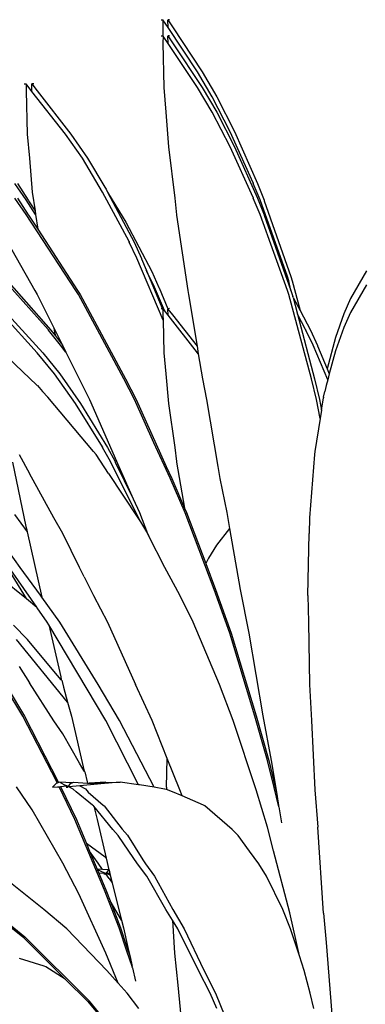
# Model space of a CAD drawing. Units: inches. Extents: x 154 to 361, y 277 to 411.
# Drawn here: x 216 to 217, y 285 to 290 of the extents above; entities that cross this region are included whole.
import ezdxf

# ---------------------------------------------------------------- set-up
doc = ezdxf.new("R2010")
doc.units = ezdxf.units.IN
doc.header["$MEASUREMENT"] = 0
doc.layers.add('Edges', color=7, linetype='Continuous')

# ---------------------------------------------------------------- blocks, each defined once
blk = doc.blocks.new('Vegetable+Garden fr')
at = {"layer": 'Edges'}
for p, q in [((19.0109, 9.5285), (19.0199, 9.5281)), ((19.0207, 9.5281), (19.0206, 9.4896)), ((19.0478, 9.4874), (19.0207, 9.5281)), ((19.0478, 9.4874), (19.0474, 9.5281)), ((19.0474, 9.5281), (19.0724, 9.4896)), ((19.0564, 9.5285), (19.0481, 9.5281)), ((19.0206, 9.4896), (19.0207, 9.4424)), ((19.205, 9.2505), (19.0478, 9.4874)), ((19.0724, 9.4896), (19.2304, 9.25)), ((19.0109, 9.4429), (19.0199, 9.4424)), ((19.0216, 9.4412), (19.0206, 9.4043)), ((19.0207, 9.4424), (19.0216, 9.4412)), ((19.0478, 9.402), (19.0216, 9.4412)), ((19.0478, 9.402), (19.0474, 9.4424)), ((19.0474, 9.4424), (19.0724, 9.4043)), ((19.0564, 9.4429), (19.0481, 9.4424)), ((19.0206, 9.4043), (19.0253, 9.1667)), ((19.205, 9.1672), (19.0478, 9.402)), ((19.0724, 9.4043), (19.2304, 9.1667)), ((19.2839, 9.1177), (19.205, 9.2505)), ((19.2304, 9.25), (19.3083, 9.1177)), ((18.2802, 9.1859), (18.2905, 9.1855)), ((18.2914, 9.1854), (18.2912, 9.1483)), ((18.2912, 9.1483), (18.2966, 8.9169)), ((18.3222, 9.1461), (18.2914, 9.1854)), ((18.3222, 9.1461), (18.3217, 9.1854)), ((18.3217, 9.1854), (18.3503, 9.1483)), ((18.5015, 8.9173), (18.3222, 9.1461)), ((18.332, 9.1859), (18.3226, 9.1855)), ((18.3503, 9.1483), (18.5304, 8.9169)), ((19.0253, 9.1667), (19.0368, 9.0356)), ((19.2839, 9.0356), (19.205, 9.1672)), ((19.2304, 9.1667), (19.3083, 9.0356)), ((19.3786, 8.9306), (19.2839, 9.1177)), ((19.3083, 9.1177), (19.402, 8.9313)), ((19.0368, 9.0356), (19.0497, 8.8507)), ((19.3786, 8.85), (19.2839, 9.0356)), ((19.3083, 9.0356), (19.402, 8.8507)), ((18.2966, 8.9169), (18.3097, 8.789)), ((18.5914, 8.789), (18.5015, 8.9173)), ((18.5304, 8.9169), (18.6193, 8.789)), ((19.5019, 8.6576), (19.3786, 8.9306)), ((19.402, 8.9313), (19.5256, 8.6543)), ((19.0497, 8.8507), (19.0835, 8.5761)), ((19.5019, 8.5793), (19.3786, 8.85)), ((19.402, 8.8507), (19.5256, 8.5761)), ((18.3097, 8.789), (18.3244, 8.6089)), ((18.6994, 8.6082), (18.5914, 8.789)), ((18.6193, 8.789), (18.7105, 8.6351)), ((18.292, 8.5665), (18.232, 8.6551)), ((18.2448, 8.6543), (18.3025, 8.5649)), ((18.7105, 8.6351), (18.7177, 8.6247)), ((18.7177, 8.6247), (18.726, 8.6089)), ((19.5019, 8.6576), (19.5025, 8.6551)), ((19.5031, 8.655), (19.5019, 8.6576)), ((19.5391, 8.5665), (19.5025, 8.6551)), ((19.5256, 8.6543), (19.56, 8.5649)), ((18.292, 8.489), (18.232, 8.5768)), ((18.2448, 8.5761), (18.3025, 8.4874)), ((18.3415, 8.4898), (18.292, 8.5665)), ((18.3025, 8.5649), (18.3038, 8.5627)), ((18.3244, 8.6089), (18.3388, 8.5085)), ((18.84, 8.3444), (18.6994, 8.6082)), ((18.726, 8.6089), (18.867, 8.3413)), ((18.726, 8.6089), (18.8226, 8.4477)), ((19.0835, 8.5761), (19.0925, 8.4874)), ((19.5019, 8.5793), (19.5025, 8.5768)), ((19.5031, 8.5768), (19.5019, 8.5793)), ((19.5391, 8.489), (19.5025, 8.5768)), ((19.5256, 8.5761), (19.56, 8.4874)), ((19.6847, 8.1577), (19.5391, 8.5665)), ((19.56, 8.5649), (19.5607, 8.5627)), ((18.3038, 8.5627), (18.3388, 8.5085)), ((19.5607, 8.5627), (19.7033, 8.1574)), ((18.11, 8.4853), (18.3383, 8.0833)), ((18.556, 8.0837), (18.292, 8.489)), ((18.3025, 8.4874), (18.3038, 8.4853)), ((18.3038, 8.4853), (18.353, 8.4098)), ((18.3388, 8.5085), (18.3415, 8.4898)), ((18.3415, 8.4898), (18.353, 8.4098)), ((19.0925, 8.4874), (19.0928, 8.4853)), ((19.0928, 8.4853), (19.1535, 8.0833)), ((19.6847, 8.0837), (19.5391, 8.489)), ((19.56, 8.4874), (19.5607, 8.4853)), ((19.5607, 8.4853), (19.7033, 8.0833)), ((18.353, 8.4098), (18.566, 8.0833)), ((18.8226, 8.4477), (18.9611, 8.1848)), ((18.84, 8.3444), (18.8406, 8.3421)), ((18.8413, 8.342), (18.84, 8.3444)), ((18.8823, 8.2565), (18.8406, 8.3421)), ((18.867, 8.3413), (18.9062, 8.2549)), ((19.0213, 7.9258), (18.8823, 8.2565)), ((18.9062, 8.2549), (18.907, 8.2528)), ((18.907, 8.2528), (18.9318, 8.1929)), ((18.9345, 8.1879), (18.9318, 8.1929)), ((18.9345, 8.1879), (18.9351, 8.1855)), ((18.9359, 8.1855), (18.9345, 8.1879)), ((18.9761, 8.1015), (18.9351, 8.1855)), ((18.9351, 8.1855), (19.0201, 7.9803)), ((18.9611, 8.1848), (18.9996, 8.0999)), ((19.6916, 8.1353), (19.6847, 8.1577)), ((19.7033, 8.1574), (19.71, 8.1354)), ((20.1053, 8.1875), (20.0212, 8.0399)), ((18.4082, 7.8748), (18.1864, 8.1247)), ((18.1985, 8.1253), (18.4238, 7.8718)), ((19.0289, 7.9758), (18.9761, 8.1015)), ((18.9996, 8.0999), (19.0004, 8.0979)), ((19.0004, 8.0979), (19.0474, 7.9863)), ((19.7033, 8.0833), (19.6916, 8.1353)), ((19.71, 8.1354), (19.7517, 7.977)), ((20.1053, 8.1132), (20.0212, 7.9668)), ((18.3383, 8.0833), (18.3508, 8.0616)), ((18.3508, 8.0616), (18.4385, 7.8848)), ((18.5699, 8.0614), (18.556, 8.0837)), ((18.566, 8.0833), (18.5796, 8.0616)), ((18.8124, 7.6113), (18.5699, 8.0614)), ((18.5796, 8.0616), (18.8217, 7.6122)), ((19.1535, 8.0833), (19.1576, 8.0616)), ((19.1576, 8.0616), (19.2024, 7.7866)), ((19.6916, 8.0614), (19.6847, 8.0837)), ((19.8132, 7.6113), (19.6916, 8.0614)), ((19.7033, 8.0833), (19.71, 8.0616)), ((19.71, 8.0616), (19.7128, 8.0508)), ((19.7157, 8.0453), (19.7128, 8.0508)), ((19.7157, 8.0453), (19.7517, 7.977)), ((19.7157, 8.0453), (19.7377, 7.957)), ((20.0212, 8.0399), (19.9846, 7.9581)), ((19.0109, 7.9867), (19.0199, 7.9863)), ((19.0564, 7.9867), (19.0481, 7.9863)), ((18.3507, 7.751), (18.1667, 7.953)), ((18.1955, 7.9537), (18.3804, 7.7507)), ((19.0207, 7.9863), (19.0201, 7.9803)), ((19.0201, 7.9803), (19.0206, 7.9537)), ((19.0206, 7.9537), (19.0213, 7.9258)), ((19.0289, 7.9758), (19.0207, 7.9863)), ((19.0478, 7.9518), (19.0289, 7.9758)), ((19.0474, 7.9863), (19.0474, 7.9846)), ((19.0478, 7.9518), (19.0474, 7.9846)), ((19.0474, 7.9846), (19.0724, 7.9537)), ((19.205, 7.751), (19.0478, 7.9518)), ((19.0724, 7.9537), (19.2024, 7.7866)), ((19.7815, 7.8748), (19.7377, 7.957)), ((19.7377, 7.957), (19.8294, 7.6122)), ((19.7517, 7.977), (19.8071, 7.8718)), ((19.9846, 7.9581), (19.9403, 7.8325)), ((20.0212, 7.9668), (19.9846, 7.8858)), ((18.4385, 7.8848), (18.4427, 7.8612)), ((18.4385, 7.8848), (18.4847, 7.7917)), ((19.0213, 7.9258), (19.0253, 7.7507)), ((19.9846, 7.8858), (19.9403, 7.7612)), ((18.4082, 7.8748), (18.41, 7.8725)), ((18.4104, 7.8724), (18.4082, 7.8748)), ((18.4748, 7.7915), (18.41, 7.8725)), ((18.4238, 7.8718), (18.4472, 7.8411)), ((18.4427, 7.8612), (18.4472, 7.8411)), ((18.4472, 7.8411), (18.4847, 7.7917)), ((19.7815, 7.8748), (19.7821, 7.8725)), ((19.7828, 7.8724), (19.7815, 7.8748)), ((19.8216, 7.7915), (19.7821, 7.8725)), ((19.8071, 7.8718), (19.8443, 7.7899)), ((19.9403, 7.8325), (19.8959, 7.6655)), ((18.5037, 7.7535), (18.4748, 7.7915)), ((18.4847, 7.7917), (18.5037, 7.7535)), ((19.2024, 7.7866), (19.2092, 7.745)), ((19.899, 7.6074), (19.8216, 7.7915)), ((19.8443, 7.7899), (19.845, 7.788)), ((19.845, 7.788), (19.8959, 7.6655)), ((18.3487, 7.5774), (18.1562, 7.7612)), ((18.443, 7.6385), (18.3507, 7.751)), ((18.3804, 7.7507), (18.4716, 7.6385)), ((18.5037, 7.7535), (18.5738, 7.6122)), ((19.0253, 7.7507), (19.0368, 7.6385)), ((19.2092, 7.745), (19.205, 7.751)), ((19.2092, 7.745), (19.2309, 7.6122)), ((19.9403, 7.7612), (19.9072, 7.6381)), ((18.5538, 7.4799), (18.443, 7.6385)), ((18.4716, 7.6385), (18.5811, 7.4805)), ((19.0368, 7.6385), (19.0497, 7.4805)), ((19.8959, 7.6655), (19.9072, 7.6381)), ((19.9072, 7.6381), (19.899, 7.6074)), ((18.3487, 7.5774), (18.35, 7.5757)), ((18.3506, 7.5757), (18.3487, 7.5774)), ((18.35, 7.5757), (18.352, 7.5757)), ((18.352, 7.5757), (18.3788, 7.5447)), ((18.5738, 7.6122), (18.6295, 7.5016)), ((18.8689, 7.5019), (18.8124, 7.6113)), ((18.8217, 7.6122), (18.8788, 7.5016)), ((19.2309, 7.6122), (19.2526, 7.5016)), ((19.8384, 7.5019), (19.8132, 7.6113)), ((19.8294, 7.6122), (19.8544, 7.5016)), ((19.8905, 7.5757), (19.8837, 7.5447)), ((19.899, 7.6074), (19.8905, 7.5757)), ((18.4071, 7.5136), (18.3788, 7.5447)), ((19.8765, 7.5136), (19.8837, 7.5447)), ((18.6513, 7.2248), (18.4071, 7.5136)), ((18.6981, 7.2485), (18.5538, 7.4799)), ((18.5811, 7.4805), (18.7258, 7.2458)), ((18.6295, 7.5016), (18.7849, 7.1433)), ((18.972, 7.2706), (18.8689, 7.5019)), ((18.8788, 7.5016), (19.0382, 7.1433)), ((19.0497, 7.4805), (19.0835, 7.2458)), ((19.2526, 7.5016), (19.313, 7.1433)), ((19.8587, 7.4002), (19.8384, 7.5019)), ((19.8544, 7.5016), (19.8655, 7.4444)), ((19.8655, 7.4444), (19.8763, 7.5104)), ((19.8765, 7.5119), (19.8763, 7.5104)), ((19.8765, 7.5136), (19.8765, 7.5119)), ((19.8655, 7.4444), (19.8587, 7.4002)), ((19.8587, 7.4002), (19.8306, 7.2245)), ((19.0593, 7.0812), (18.972, 7.2706)), ((18.2541, 7.2089), (18.3102, 7.1069)), ((18.6639, 7.2089), (18.6513, 7.2248)), ((18.7309, 7.1069), (18.6639, 7.2089)), ((18.6981, 7.2485), (18.6987, 7.2464)), ((18.6995, 7.2464), (18.6981, 7.2485)), ((18.7415, 7.1714), (18.6987, 7.2464)), ((18.7258, 7.2458), (18.766, 7.17)), ((19.0835, 7.2458), (19.0925, 7.17)), ((19.8291, 7.2089), (19.8028, 6.8709)), ((19.8306, 7.2245), (19.8291, 7.2089)), ((18.2194, 7.1682), (18.2904, 6.8247)), ((18.9005, 6.8481), (18.7415, 7.1714)), ((18.766, 7.17), (18.7669, 7.1682)), ((18.7669, 7.1682), (18.862, 6.9722)), ((19.0925, 7.17), (19.0928, 7.1682)), ((19.0928, 7.1682), (19.1363, 6.9218)), ((18.4399, 6.87), (18.3102, 7.1069)), ((18.7309, 7.1069), (18.8866, 6.8709)), ((18.7849, 7.1433), (18.862, 6.9722)), ((19.0382, 7.1433), (19.0675, 7.0798)), ((19.313, 7.1433), (19.3241, 7.0798)), ((19.1395, 6.8977), (19.0593, 7.0812)), ((19.0675, 7.0798), (19.1363, 6.9218)), ((19.3241, 7.0798), (19.3608, 6.898)), ((18.862, 6.9722), (18.8955, 6.898)), ((18.2303, 6.8881), (18.2975, 6.796)), ((18.8955, 6.898), (18.9377, 6.7873)), ((19.1363, 6.9218), (19.1467, 6.898)), ((19.2937, 6.4881), (19.1395, 6.8977)), ((19.1467, 6.898), (19.2487, 6.6267)), ((19.3608, 6.898), (19.3755, 6.8138)), ((18.4874, 6.7873), (18.4399, 6.87)), ((18.8866, 6.8709), (18.9005, 6.8481)), ((18.9005, 6.8481), (18.9377, 6.7873)), ((19.8028, 6.8709), (19.8007, 6.7873)), ((18.2591, 6.6052), (18.1297, 6.7873)), ((18.2904, 6.8247), (18.2952, 6.8061)), ((18.2952, 6.8061), (18.2975, 6.796)), ((18.2975, 6.796), (18.3753, 6.4474)), ((18.5762, 6.6052), (18.4874, 6.7873)), ((18.9377, 6.7873), (18.941, 6.781)), ((18.941, 6.781), (18.943, 6.7758)), ((19.3755, 6.8138), (19.3057, 6.7251)), ((19.3755, 6.8138), (19.4323, 6.4879)), ((19.7936, 6.456), (19.8007, 6.7873)), ((19.0313, 6.6052), (18.943, 6.7758)), ((19.3057, 6.7251), (19.2629, 6.6558)), ((18.3483, 6.3938), (18.1814, 6.6341)), ((19.2629, 6.6558), (19.2487, 6.6267)), ((19.2487, 6.6267), (19.3008, 6.4879)), ((18.2926, 6.4389), (18.2028, 6.5872)), ((18.3681, 6.4575), (18.2591, 6.6052)), ((18.6014, 6.5553), (18.5762, 6.6052)), ((19.1107, 6.4575), (19.0313, 6.6052)), ((18.1562, 6.5493), (18.2926, 6.4389)), ((18.6014, 6.5553), (18.6258, 6.5055)), ((18.6258, 6.5055), (18.6509, 6.456)), ((19.3767, 6.2541), (19.2937, 6.4881)), ((19.3008, 6.4879), (19.3835, 6.2541)), ((19.4323, 6.4879), (19.4783, 6.2541)), ((18.2926, 6.4389), (18.3483, 6.3938)), ((18.3753, 6.4474), (18.3681, 6.4575)), ((18.4715, 6.3133), (18.3753, 6.4474)), ((18.6509, 6.456), (18.7257, 6.3133)), ((19.1816, 6.3133), (19.1107, 6.4575)), ((19.7936, 6.456), (19.7967, 6.3133)), ((18.3487, 6.3922), (18.3483, 6.3938)), ((18.3487, 6.3922), (18.35, 6.3908)), ((18.3502, 6.3911), (18.3487, 6.3922)), ((18.4042, 6.3133), (18.35, 6.3908)), ((18.413, 6.2985), (18.4042, 6.3133)), ((18.6758, 5.9806), (18.4715, 6.3133)), ((18.7257, 6.3133), (18.8751, 5.9804)), ((19.3217, 5.9806), (19.1816, 6.3133)), ((19.7967, 6.3133), (19.8028, 5.9804)), ((18.2995, 6.2206), (18.2247, 6.297)), ((18.413, 6.2985), (18.4771, 6.0212)), ((18.7155, 5.7896), (18.413, 6.2985)), ((19.511, 5.8122), (19.3767, 6.2541)), ((19.3835, 6.2541), (19.517, 5.8132)), ((19.4783, 6.2541), (19.5532, 5.8132)), ((18.5124, 5.886), (18.2405, 6.2206)), ((18.4392, 6.0526), (18.2995, 6.2206)), ((18.2541, 6.0773), (18.3102, 5.9901)), ((18.479, 6.0065), (18.4392, 6.0526)), ((18.4399, 5.7876), (18.3102, 5.9901)), ((18.4771, 6.0212), (18.479, 6.0065)), ((18.4812, 6.004), (18.479, 6.0065)), ((18.4812, 6.004), (18.4901, 5.9669)), ((18.2741, 5.8113), (18.1803, 5.9682)), ((18.1898, 5.9669), (18.2825, 5.8115)), ((18.4901, 5.9669), (18.5124, 5.886)), ((18.7899, 5.7896), (18.6758, 5.9806)), ((18.9631, 5.7896), (18.8751, 5.9804)), ((19.3951, 5.7896), (19.3217, 5.9806)), ((19.8028, 5.9804), (19.8132, 5.7896)), ((18.5124, 5.886), (18.533, 5.8115)), ((18.4544, 5.4612), (18.2741, 5.8113)), ((18.2825, 5.8115), (18.4628, 5.461)), ((18.4874, 5.7169), (18.4399, 5.7876)), ((18.533, 5.8115), (18.6014, 5.5187)), ((18.891, 5.4462), (18.7155, 5.7896)), ((18.9734, 5.4325), (18.7899, 5.7896)), ((19.0438, 5.586), (18.9631, 5.7896)), ((19.5177, 5.4183), (19.3951, 5.7896)), ((19.5784, 5.5761), (19.511, 5.8122)), ((19.517, 5.8132), (19.5843, 5.5759)), ((19.5532, 5.8132), (19.5982, 5.5759)), ((19.8132, 5.7896), (19.8306, 5.4193)), ((18.5762, 5.5613), (18.4874, 5.7169)), ((19.0393, 5.4338), (19.0438, 5.586)), ((19.1103, 5.4183), (19.0438, 5.586)), ((19.6134, 5.431), (19.5784, 5.5761)), ((19.5843, 5.5759), (19.6276, 5.3952)), ((19.5982, 5.5759), (19.6276, 5.3952)), ((18.6014, 5.5187), (18.5762, 5.5613)), ((18.6014, 5.5187), (18.6038, 5.5144)), ((18.6038, 5.5144), (18.6166, 5.461)), ((18.3233, 5.3118), (18.2403, 5.435)), ((18.4511, 5.4521), (18.4313, 5.4336)), ((18.4313, 5.4336), (18.4586, 5.4347)), ((18.4403, 5.4328), (18.4321, 5.4336)), ((18.4575, 5.455), (18.4511, 5.4521)), ((18.4575, 5.455), (18.4544, 5.4612)), ((18.4642, 5.458), (18.4575, 5.455)), ((18.4586, 5.4347), (18.4669, 5.4355)), ((18.4628, 5.461), (18.4642, 5.458)), ((18.4695, 5.4604), (18.4642, 5.458)), ((18.4669, 5.4355), (18.4747, 5.4363)), ((18.5516, 5.2613), (18.4669, 5.4355)), ((18.5362, 5.4562), (18.4695, 5.4604)), ((18.4934, 5.4456), (18.4695, 5.4604)), ((18.4747, 5.4363), (18.5068, 5.4394)), ((18.4747, 5.4363), (18.5595, 5.2612)), ((18.5068, 5.4394), (18.4934, 5.4456)), ((18.5054, 5.4328), (18.5145, 5.4336)), ((18.5164, 5.4347), (18.5068, 5.4394)), ((18.5153, 5.4336), (18.5164, 5.4347)), ((18.5164, 5.4347), (18.5282, 5.4517)), ((18.5188, 5.4339), (18.5164, 5.4347)), ((18.5775, 5.4395), (18.5188, 5.4339)), ((18.5425, 5.4231), (18.5188, 5.4339)), ((18.5282, 5.4517), (18.5362, 5.4562)), ((18.5362, 5.4562), (18.5437, 5.4604)), ((18.5425, 5.4231), (18.5435, 5.4228)), ((18.5579, 5.4084), (18.5425, 5.4231)), ((18.5437, 5.4604), (18.6183, 5.4548)), ((18.709, 5.4521), (18.5775, 5.4395)), ((18.5775, 5.4395), (18.6088, 5.4241)), ((18.6088, 5.4241), (18.6224, 5.4064)), ((18.6166, 5.461), (18.6183, 5.4548)), ((18.6183, 5.4548), (18.6269, 5.4542)), ((18.7161, 5.4604), (18.6269, 5.4542)), ((18.6269, 5.4542), (18.6526, 5.4522)), ((18.6526, 5.4522), (18.7392, 5.4573)), ((18.7924, 5.4604), (18.709, 5.4521)), ((18.7161, 5.4604), (18.7392, 5.4573)), ((18.7392, 5.4573), (18.7924, 5.4604)), ((18.891, 5.4462), (18.7924, 5.4604)), ((18.8951, 5.4456), (18.891, 5.4462)), ((18.9734, 5.4325), (18.8951, 5.4456)), ((19.0299, 5.4231), (18.9734, 5.4325)), ((19.0312, 5.4229), (19.0299, 5.4231)), ((19.0397, 5.4198), (19.0312, 5.4229)), ((19.0393, 5.4338), (19.0397, 5.4198)), ((19.0713, 5.4084), (19.0397, 5.4198)), ((19.1235, 5.3859), (19.1103, 5.4183)), ((19.5774, 5.219), (19.5177, 5.4183)), ((19.6372, 5.3346), (19.6134, 5.431)), ((19.8306, 5.4193), (19.846, 5.219)), ((18.6444, 5.3372), (18.5579, 5.4084)), ((18.6224, 5.4064), (18.7017, 5.3369)), ((19.1235, 5.3859), (19.0713, 5.4084)), ((19.2363, 5.3372), (19.1235, 5.3859)), ((19.6276, 5.3952), (19.6372, 5.3346)), ((18.4872, 5.0275), (18.3233, 5.3118)), ((18.65, 5.3331), (18.6444, 5.3372)), ((18.6516, 5.3312), (18.65, 5.3331)), ((18.6516, 5.3312), (18.6705, 5.2612)), ((18.7537, 5.2072), (18.6516, 5.3312)), ((18.7017, 5.3369), (18.7069, 5.3329)), ((18.7069, 5.3329), (18.8041, 5.2081)), ((19.2444, 5.3331), (19.2363, 5.3372)), ((19.3902, 5.2072), (19.2444, 5.3331)), ((19.6382, 5.3305), (19.6372, 5.3346)), ((19.6387, 5.3275), (19.6382, 5.3305)), ((19.6387, 5.3275), (19.6525, 5.2428)), ((18.7088, 4.8836), (18.5516, 5.2613)), ((18.5595, 5.2612), (18.613, 5.1324)), ((18.6705, 5.2612), (18.7188, 5.0536)), ((18.7826, 5.1757), (18.7537, 5.2072)), ((18.8041, 5.2081), (18.8318, 5.1763)), ((19.4214, 5.1757), (19.3902, 5.2072)), ((19.6097, 5.0935), (19.5774, 5.219)), ((19.8765, 4.7606), (19.846, 5.219)), ((18.8381, 5.0907), (18.7826, 5.1757)), ((18.8318, 5.1763), (18.9134, 5.0452)), ((19.4813, 5.0907), (19.4214, 5.1757)), ((18.7126, 5.0589), (18.613, 5.1324)), ((18.613, 5.1324), (18.63, 5.0911)), ((18.6758, 5.0275), (18.63, 5.0911)), ((18.63, 5.0911), (18.6696, 4.9956)), ((18.7188, 5.0536), (18.7126, 5.0589)), ((18.7188, 5.0536), (18.733, 4.9922)), ((18.8846, 5.0245), (18.8381, 5.0907)), ((18.9134, 5.0452), (18.9282, 5.0231)), ((19.5314, 5.0245), (19.4813, 5.0907)), ((19.6969, 4.7616), (19.6097, 5.0935)), ((18.5731, 4.8642), (18.4872, 5.0275)), ((18.6991, 4.9941), (18.6696, 4.9956)), ((18.6696, 4.9956), (18.6704, 4.9937)), ((18.6923, 4.9821), (18.6704, 4.9937)), ((18.6704, 4.9937), (18.6786, 4.9741)), ((18.6991, 4.9941), (18.6758, 5.0275)), ((18.733, 4.9922), (18.6991, 4.9941)), ((18.733, 4.9922), (18.7337, 4.9896)), ((18.9346, 4.9579), (18.8846, 5.0245)), ((18.9282, 5.0231), (18.9755, 4.9574)), ((19.5733, 4.9579), (19.5314, 5.0245)), ((18.3863, 4.7809), (18.1634, 4.9579)), ((18.6786, 4.9741), (18.7068, 4.9765)), ((18.6786, 4.9741), (18.7157, 4.8844)), ((18.7068, 4.9765), (18.6923, 4.9821)), ((18.7053, 4.9703), (18.7151, 4.971)), ((18.7132, 4.9739), (18.7068, 4.9765)), ((18.716, 4.9711), (18.7132, 4.9739)), ((18.7172, 4.9721), (18.7132, 4.9739)), ((18.716, 4.9711), (18.7172, 4.9721)), ((18.7333, 4.9452), (18.716, 4.9711)), ((18.7172, 4.9721), (18.7299, 4.9877)), ((18.7197, 4.9714), (18.7172, 4.9721)), ((18.7376, 4.9728), (18.7197, 4.9714)), ((18.7397, 4.9635), (18.7197, 4.9714)), ((18.7299, 4.9877), (18.7337, 4.9896)), ((18.7333, 4.9452), (18.7493, 4.9223)), ((18.7337, 4.9896), (18.7376, 4.9728)), ((18.7376, 4.9728), (18.7397, 4.9635)), ((18.7397, 4.9635), (18.7493, 4.9223)), ((19.0364, 4.7809), (18.9346, 4.9579)), ((18.9755, 4.9574), (19.0729, 4.7808)), ((19.659, 4.7809), (19.5733, 4.9579)), ((17.9306, 4.9224), (18.2851, 4.6351)), ((18.7493, 4.9223), (18.7581, 4.8844)), ((18.7166, 4.5469), (18.5731, 4.8642)), ((18.7875, 4.6817), (18.7088, 4.8836)), ((18.7157, 4.8844), (18.7386, 4.8256)), ((18.7581, 4.8844), (18.8, 4.7228)), ((18.8, 4.7228), (18.7386, 4.8256)), ((18.7386, 4.8256), (18.7945, 4.6815)), ((18.1294, 4.7504), (18.2743, 4.6338)), ((18.5089, 4.6772), (18.3863, 4.7809)), ((19.0713, 4.724), (19.0364, 4.7809)), ((19.0729, 4.7808), (19.134, 4.6773)), ((19.7007, 4.6772), (19.659, 4.7809)), ((19.7335, 4.6047), (19.6969, 4.7616)), ((19.8765, 4.7606), (19.8909, 4.6047)), ((18.7212, 4.4546), (18.5089, 4.6772)), ((18.8285, 4.5577), (18.7875, 4.6817)), ((18.7945, 4.6815), (18.8283, 4.5784)), ((18.8, 4.7228), (18.8108, 4.6815)), ((18.8108, 4.6815), (18.8339, 4.5777)), ((19.0713, 4.724), (19.0826, 4.5477)), ((19.1, 4.6772), (19.0713, 4.724)), ((19.2094, 4.4546), (19.1, 4.6772)), ((19.134, 4.6773), (19.2388, 4.4556)), ((19.748, 4.5327), (19.7007, 4.6772)), ((18.2743, 4.6338), (18.4994, 4.4093)), ((18.2851, 4.6351), (18.6287, 4.2903)), ((18.8339, 4.5777), (18.8283, 4.5784)), ((18.8283, 4.5784), (18.8452, 4.5271)), ((18.8339, 4.5777), (18.8452, 4.5271)), ((19.748, 4.5327), (19.7335, 4.6047)), ((19.8909, 4.6047), (19.9403, 3.9849)), ((18.3873, 4.4775), (18.2553, 4.5192)), ((18.782, 4.3872), (18.7166, 4.5469)), ((18.8563, 4.4753), (18.8285, 4.5577)), ((18.8452, 4.5271), (18.8563, 4.4753)), ((19.0826, 4.5477), (19.1006, 4.3765)), ((19.7735, 4.4546), (19.748, 4.5327)), ((18.3967, 4.474), (18.3873, 4.4775)), ((18.4994, 4.4093), (18.3967, 4.474)), ((18.8575, 4.4718), (18.8563, 4.4753)), ((18.8581, 4.4692), (18.8575, 4.4718)), ((18.8581, 4.4692), (18.8742, 4.3969)), ((18.782, 4.3872), (18.7212, 4.4546)), ((19.2726, 4.3333), (19.2094, 4.4546)), ((19.2388, 4.4556), (19.3001, 4.3337)), ((19.806, 4.3333), (19.7735, 4.4546)), ((18.4994, 4.4093), (18.6198, 4.2893)), ((18.8305, 4.3333), (18.782, 4.3872)), ((19.1006, 4.3765), (19.1229, 4.1304)), ((18.8922, 4.251), (18.8305, 4.3333)), ((19.308, 4.251), (19.2726, 4.3333)), ((19.3001, 4.3337), (19.3783, 4.145)), ((19.8247, 4.251), (19.806, 4.3333)), ((18.6198, 4.2893), (18.9275, 3.9193)), ((18.9594, 3.8901), (18.6287, 4.2903))]:
    blk.add_line(p, q, dxfattribs=at)

msp = doc.modelspace()

# ---------------------------------------------------------------- block references
msp.add_blockref('Vegetable+Garden fr', (197.3566, 280.5059))

doc.saveas('drawing.dxf')
